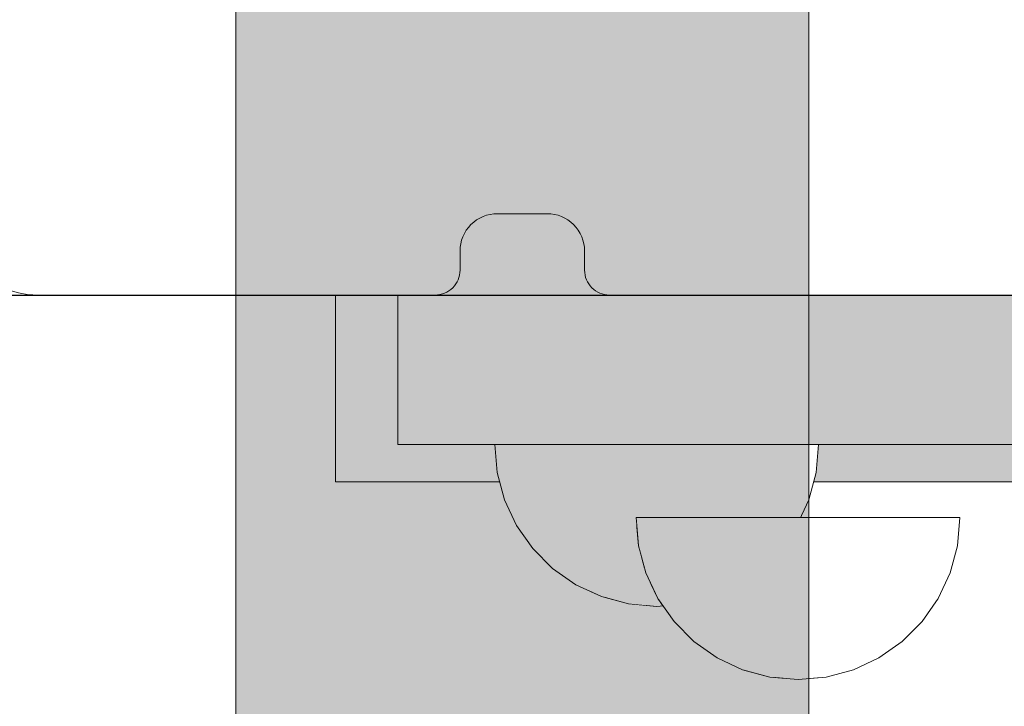
# Model space of a CAD drawing. Units: millimetres. Extents: x 36742 to 49720, y -20836 to -5704.
# Drawn here: x 38901 to 38980, y -8868 to -8813 of the extents above; entities that cross this region are included whole.
import ezdxf

# ---------------------------------------------------------------- set-up
doc = ezdxf.new("R2010")
doc.units = ezdxf.units.MM
doc.header["$MEASUREMENT"] = 0
doc.linetypes.add('Wipeout_Contour', pattern=[1000, 0, -1000])
for name, color, linetype, lineweight, true_color in [('0_Pen_No__11', 7, 'Continuous', 5, 0x4a4a4a), ('0_Pen_No__4', 7, 'Continuous', 5, 0x783c00), ('0_Pen_No__56', 7, 'Continuous', 5, 0x63c965), ('A-FLOR_Pen_No__2', 7, 'Continuous', 5, 0x747474)]:
    doc.layers.add(name, color=color, linetype=linetype, lineweight=lineweight, true_color=true_color)
for name, color, linetype, lineweight in [('0_Pen_No__121', 1, 'Continuous', 5), ('A-DIMS_Pen_No__1', 7, 'Continuous', 30), ('A-NPLT_Pen_No__1', 7, 'Continuous', 30)]:
    doc.layers.add(name, color=color, linetype=linetype, lineweight=lineweight)
doc.layers.add('A-DIMS', color=7, linetype='Continuous')
doc.layers.add('A-FLOR', color=7, linetype='Continuous')
doc.styles.add('GENERATED_STYLE_1', font='Tahoma_1.ttf')
doc.dimstyles.new('GENERATED_STYLE__2', dxfattribs={"dimtxt": 200, "dimasz": 95, "dimexe": 0.18, "dimexo": 10000, "dimgap": 0.09, "dimtad": 1, "dimdec": 0, "dimzin": 0, "dimdsep": 46, "dimtxsty": 'GENERATED_STYLE_1', "dimblk": 'ARROWHEAD_6', "dimblk1": 'ARROWHEAD_6', "dimblk2": 'ARROWHEAD_6', "dimcen": 0.09, "dimclrd": 7, "dimclre": 7, "dimclrt": 7, "dimadec": 0, "dimazin": 0, "dimtfac": 1, "dimtdec": 4, "dimtmove": 0, "dimatfit": 3, "dimfxl": 0, "dimtolj": 1, "dimtzin": 0, "dimarcsym": 0})

# ---------------------------------------------------------------- blocks, each defined once
blk = doc.blocks.new('Slab_9', base_point=(38936.541, -8831.874))
at = {"layer": 'A-FLOR_Pen_No__2', "linetype": 'Continuous', "flags": 128}
blk.add_lwpolyline([(38896.541, -8829.409, 0.414214), (38902.541, -8835.409), (38934.541, -8835.409, 0.414214), (38936.541, -8833.409), (38936.541, -8831.874, -0.414214), (38939.541, -8828.874), (38943.541, -8828.874, -0.414214), (38946.541, -8831.874), (38946.541, -8833.409, 0.414214), (38948.541, -8835.409), (38980.541, -8835.409, 0.414214)], format="xyb", dxfattribs=at)
blk = doc.blocks.new('V1_sans')
at = {"layer": '0_Pen_No__121', "linetype": 'Continuous'}
blk.add_hatch(color=256, dxfattribs=at).paths.add_polyline_path([(752.5, 0), (752.5, 12), (-752.5, 12), (-752.5, 0)])
for p, q in [((-752.5, 12), (-751.953, 12)), ((-752.5, 0), (-752.5, 12)), ((-751.953, 12), (-750.329, 12)), ((-750.329, 12), (-747.677, 12)), ((-747.677, 12), (-744.078, 12)), ((-744.078, 12), (-739.64, 12)), ((-739.64, 12), (-734.5, 12)), ((-734.5, 12), (-728.813, 12)), ((-728.813, 12), (-722.751, 12)), ((-722.751, 12), (-716.5, 12)), ((-716.5, 12), (716.5, 12)), ((-716.5, 0), (716.5, 0)), ((-752.5, 0), (-751.953, 0)), ((-751.953, 0), (-750.329, 0)), ((-750.329, 0), (-747.677, 0)), ((-747.677, 0), (-744.078, 0)), ((-744.078, 0), (-739.64, 0)), ((-739.64, 0), (-734.5, 0)), ((-734.5, 0), (-728.813, 0)), ((-728.813, 0), (-722.751, 0)), ((-722.751, 0), (-716.5, 0))]:
    blk.add_line(p, q, dxfattribs=at)
blk = doc.blocks.new('BRLM_ritenis1')
at = {"layer": '0_Pen_No__11', "linetype": 'Continuous'}
blk.add_hatch(color=256, dxfattribs=at).paths.add_polyline_path([(187, 0), (187, 15), (-187, 15), (-187, 0)])
for p, q in [((-187, 15), (-184.159, 15)), ((-187, 0), (-187, 15)), ((-184.159, 15), (-175.723, 15)), ((-175.723, 15), (-161.947, 15)), ((-161.947, 15), (-143.25, 15)), ((-143.25, 15), (-120.201, 15)), ((-187, 0), (-184.159, 0)), ((-184.159, 0), (-175.723, 0)), ((-175.723, 0), (-161.947, 0)), ((-161.947, 0), (-143.25, 0)), ((-143.25, 0), (-120.201, 0))]:
    blk.add_line(p, q, dxfattribs=at)
blk = doc.blocks.new('Semisphere 12')
at = {"color": 254, "linetype": 'Wipeout_Contour', "lineweight": 0, "ltscale": 39.124852}
blk.add_wipeout([(-12.803, 0), (-13, 0), (-12.803, -0.392)], dxfattribs=at)
at = {"color": 254, "linetype": 'Wipeout_Contour', "lineweight": 0, "ltscale": 39.124125}
blk.add_wipeout([(-12.803, 0.392), (-13, 0), (-12.803, 0)], dxfattribs=at)
at = {"color": 254, "linetype": 'Wipeout_Contour', "lineweight": 0, "ltscale": 39.137885}
blk.add_wipeout([(-12.803, 0.772), (-13, 0), (-12.803, 0.392)], dxfattribs=at)
at = {"color": 254, "linetype": 'Wipeout_Contour', "lineweight": 0, "ltscale": 39.182995}
blk.add_wipeout([(-12.803, 1.129), (-13, 0), (-12.803, 0.772)], dxfattribs=at)
at = {"color": 254, "linetype": 'Wipeout_Contour', "lineweight": 0, "ltscale": 39.243903}
blk.add_wipeout([(-12.803, 1.451), (-13, 0), (-12.803, 1.129)], dxfattribs=at)
at = {"color": 254, "linetype": 'Wipeout_Contour', "lineweight": 0, "ltscale": 39.31284}
blk.add_wipeout([(-12.803, 1.729), (-13, 0), (-12.803, 1.451)], dxfattribs=at)
at = {"color": 254, "linetype": 'Wipeout_Contour', "lineweight": 0, "ltscale": 39.381721}
blk.add_wipeout([(-12.803, 1.955), (-13, 0), (-12.803, 1.729)], dxfattribs=at)
at = {"color": 254, "linetype": 'Wipeout_Contour', "lineweight": 0, "ltscale": 39.442593}
blk.add_wipeout([(-12.803, 2.121), (-13, 0), (-12.803, 1.955)], dxfattribs=at)
at = {"color": 254, "linetype": 'Wipeout_Contour', "lineweight": 0, "ltscale": 39.488533}
blk.add_wipeout([(-12.803, 2.223), (-13, 0), (-12.803, 2.121)], dxfattribs=at)
at = {"color": 254, "linetype": 'Wipeout_Contour', "lineweight": 0, "ltscale": 39.514458}
blk.add_wipeout([(-12.803, 2.257), (-13, 0), (-12.803, 2.223)], dxfattribs=at)
at = {"color": 254, "linetype": 'Wipeout_Contour', "lineweight": 0, "ltscale": 39.514053}
blk.add_wipeout([(-12.803, -2.223), (-13, 0), (-12.803, -2.257)], dxfattribs=at)
at = {"color": 254, "linetype": 'Wipeout_Contour', "lineweight": 0, "ltscale": 39.487379}
blk.add_wipeout([(-12.803, -2.121), (-13, 0), (-12.803, -2.223)], dxfattribs=at)
at = {"color": 254, "linetype": 'Wipeout_Contour', "lineweight": 0, "ltscale": 39.440866}
blk.add_wipeout([(-12.803, -1.955), (-13, 0), (-12.803, -2.121)], dxfattribs=at)
at = {"color": 254, "linetype": 'Wipeout_Contour', "lineweight": 0, "ltscale": 39.379685}
blk.add_wipeout([(-12.803, -1.729), (-13, 0), (-12.803, -1.955)], dxfattribs=at)
at = {"color": 254, "linetype": 'Wipeout_Contour', "lineweight": 0, "ltscale": 39.310808}
blk.add_wipeout([(-12.803, -1.451), (-13, 0), (-12.803, -1.729)], dxfattribs=at)
at = {"color": 254, "linetype": 'Wipeout_Contour', "lineweight": 0, "ltscale": 51.984525}
blk.add_wipeout([(-12.216, -4.379), (-12.803, -2.223), (-12.803, -2.257), (-12.216, -4.446)], dxfattribs=at)
at = {"color": 254, "linetype": 'Wipeout_Contour', "lineweight": 0, "ltscale": 39.242194}
blk.add_wipeout([(-12.803, -1.129), (-13, 0), (-12.803, -1.451)], dxfattribs=at)
at = {"color": 254, "linetype": 'Wipeout_Contour', "lineweight": 0, "ltscale": 51.861214}
blk.add_wipeout([(-12.216, -4.178), (-12.803, -2.121), (-12.803, -2.223), (-12.216, -4.379)], dxfattribs=at)
at = {"color": 254, "linetype": 'Wipeout_Contour', "lineweight": 0, "ltscale": 39.181883}
blk.add_wipeout([(-12.803, -0.772), (-13, 0), (-12.803, -1.129)], dxfattribs=at)
at = {"color": 254, "linetype": 'Wipeout_Contour', "lineweight": 0, "ltscale": 51.640314}
blk.add_wipeout([(-12.216, -3.851), (-12.803, -1.955), (-12.803, -2.121), (-12.216, -4.178)], dxfattribs=at)
at = {"color": 254, "linetype": 'Wipeout_Contour', "lineweight": 0, "ltscale": 39.137568}
blk.add_wipeout([(-12.803, -0.392), (-13, 0), (-12.803, -0.772)], dxfattribs=at)
at = {"color": 254, "linetype": 'Wipeout_Contour', "lineweight": 0, "ltscale": 51.346251}
blk.add_wipeout([(-12.216, -3.406), (-12.803, -1.729), (-12.803, -1.955), (-12.216, -3.851)], dxfattribs=at)
at = {"color": 254, "linetype": 'Wipeout_Contour', "lineweight": 0, "ltscale": 51.926568}
blk.add_wipeout([(-11.258, -6.401), (-12.216, -4.379), (-12.216, -4.446), (-11.258, -6.5)], dxfattribs=at)
at = {"color": 254, "linetype": 'Wipeout_Contour', "lineweight": 0, "ltscale": 50.08046}
blk.add_wipeout([(-12.216, 0), (-12.803, 0), (-12.803, -0.392), (-12.216, -0.772)], dxfattribs=at)
at = {"color": 254, "linetype": 'Wipeout_Contour', "lineweight": 0, "ltscale": 51.012737}
blk.add_wipeout([(-12.803, -1.451), (-12.803, -1.729), (-12.216, -3.406), (-12.216, -2.858)], dxfattribs=at)
at = {"color": 254, "linetype": 'Wipeout_Contour', "lineweight": 0, "ltscale": 51.626846}
blk.add_wipeout([(-11.258, -6.108), (-12.216, -4.178), (-12.216, -4.379), (-11.258, -6.401)], dxfattribs=at)
at = {"color": 254, "linetype": 'Wipeout_Contour', "lineweight": 0, "ltscale": 50.082626}
blk.add_wipeout([(-12.803, 0.392), (-12.803, 0), (-12.216, 0), (-12.216, 0.772)], dxfattribs=at)
at = {"color": 254, "linetype": 'Wipeout_Contour', "lineweight": 0, "ltscale": 50.679336}
blk.add_wipeout([(-12.216, -2.223), (-12.803, -1.129), (-12.803, -1.451), (-12.216, -2.858)], dxfattribs=at)
at = {"color": 254, "linetype": 'Wipeout_Contour', "lineweight": 0, "ltscale": 51.079364}
blk.add_wipeout([(-12.216, -3.851), (-12.216, -4.178), (-11.258, -6.108), (-11.258, -5.629)], dxfattribs=at)
at = {"color": 254, "linetype": 'Wipeout_Contour', "lineweight": 0, "ltscale": 50.183832}
blk.add_wipeout([(-12.803, 0.772), (-12.803, 0.392), (-12.216, 0.772), (-12.216, 1.521)], dxfattribs=at)
at = {"color": 254, "linetype": 'Wipeout_Contour', "lineweight": 0, "ltscale": 50.387242}
blk.add_wipeout([(-12.803, -0.772), (-12.803, -1.129), (-12.216, -2.223), (-12.216, -1.521)], dxfattribs=at)
at = {"color": 254, "linetype": 'Wipeout_Contour', "lineweight": 0, "ltscale": 50.341287}
blk.add_wipeout([(-12.216, -3.851), (-11.258, -5.629), (-11.258, -4.979), (-12.216, -3.406)], dxfattribs=at)
at = {"color": 254, "linetype": 'Wipeout_Contour', "lineweight": 0, "ltscale": 51.856856}
blk.add_wipeout([(-9.959, -8.229), (-11.258, -6.401), (-11.258, -6.5), (-9.959, -8.356)], dxfattribs=at)
at = {"color": 254, "linetype": 'Wipeout_Contour', "lineweight": 0, "ltscale": 50.400227}
blk.add_wipeout([(-12.803, 1.129), (-12.803, 0.772), (-12.216, 1.521), (-12.216, 2.223)], dxfattribs=at)
at = {"color": 254, "linetype": 'Wipeout_Contour', "lineweight": 0, "ltscale": 50.17523}
blk.add_wipeout([(-12.803, -0.392), (-12.803, -0.772), (-12.216, -1.521), (-12.216, -0.772)], dxfattribs=at)
at = {"color": 254, "linetype": 'Wipeout_Contour', "lineweight": 0, "ltscale": 49.494052}
blk.add_wipeout([(-11.258, -4.178), (-12.216, -2.858), (-12.216, -3.406), (-11.258, -4.979)], dxfattribs=at)
at = {"color": 254, "linetype": 'Wipeout_Contour', "lineweight": 0, "ltscale": 51.320441}
blk.add_wipeout([(-9.959, -7.852), (-11.258, -6.108), (-11.258, -6.401), (-9.959, -8.229)], dxfattribs=at)
at = {"layer": '0_Pen_No__4', "linetype": 'Continuous'}
blk.add_line((-13, 0), (-12.803, -2.257), dxfattribs=at)
at = {"color": 254, "linetype": 'Wipeout_Contour', "lineweight": 0, "ltscale": 50.694819}
blk.add_wipeout([(-12.803, 1.451), (-12.803, 1.129), (-12.216, 2.223), (-12.216, 2.858)], dxfattribs=at)
at = {"color": 254, "linetype": 'Wipeout_Contour', "lineweight": 0, "ltscale": 47.041993}
blk.add_wipeout([(-11.258, 0), (-12.216, 0), (-12.216, -0.772), (-11.258, -1.129)], dxfattribs=at)
at = {"color": 254, "linetype": 'Wipeout_Contour', "lineweight": 0, "ltscale": 48.636854}
blk.add_wipeout([(-11.258, -3.25), (-12.216, -2.223), (-12.216, -2.858), (-11.258, -4.178)], dxfattribs=at)
at = {"color": 254, "linetype": 'Wipeout_Contour', "lineweight": 0, "ltscale": 50.326468}
blk.add_wipeout([(-11.258, -6.108), (-9.959, -7.852), (-9.959, -7.237), (-11.258, -5.629)], dxfattribs=at)
at = {"color": 254, "linetype": 'Wipeout_Contour', "lineweight": 0, "ltscale": 51.028772}
blk.add_wipeout([(-12.803, 1.729), (-12.803, 1.451), (-12.216, 2.858), (-12.216, 3.406)], dxfattribs=at)
at = {"color": 254, "linetype": 'Wipeout_Contour', "lineweight": 0, "ltscale": 47.8769}
blk.add_wipeout([(-11.258, -2.223), (-12.216, -1.521), (-12.216, -2.223), (-11.258, -3.25)], dxfattribs=at)
at = {"color": 254, "linetype": 'Wipeout_Contour', "lineweight": 0, "ltscale": 48.968179}
blk.add_wipeout([(-9.959, -6.401), (-11.258, -4.979), (-11.258, -5.629), (-9.959, -7.237)], dxfattribs=at)
at = {"color": 254, "linetype": 'Wipeout_Contour', "lineweight": 0, "ltscale": 51.783751}
blk.add_wipeout([(-9.959, -8.356), (-8.356, -9.959), (-8.356, -9.807), (-9.959, -8.229)], dxfattribs=at)
at = {"color": 254, "linetype": 'Wipeout_Contour', "lineweight": 0, "ltscale": 51.360973}
blk.add_wipeout([(-12.216, 3.851), (-12.803, 1.955), (-12.803, 1.729), (-12.216, 3.406)], dxfattribs=at)
at = {"color": 254, "linetype": 'Wipeout_Contour', "lineweight": 0, "ltscale": 47.052076}
blk.add_wipeout([(-11.258, 1.129), (-12.216, 0.772), (-12.216, 0), (-11.258, 0)], dxfattribs=at)
at = {"color": 254, "linetype": 'Wipeout_Contour', "lineweight": 0, "ltscale": 47.316754}
blk.add_wipeout([(-11.258, -1.129), (-12.216, -0.772), (-12.216, -1.521), (-11.258, -2.223)], dxfattribs=at)
at = {"color": 254, "linetype": 'Wipeout_Contour', "lineweight": 0, "ltscale": 47.384189}
blk.add_wipeout([(-9.959, -5.371), (-11.258, -4.178), (-11.258, -4.979), (-9.959, -6.401)], dxfattribs=at)
at = {"color": 254, "linetype": 'Wipeout_Contour', "lineweight": 0, "ltscale": 50.978109}
blk.add_wipeout([(-9.959, -7.852), (-9.959, -8.229), (-8.356, -9.807), (-8.356, -9.358)], dxfattribs=at)
at = {"layer": '0_Pen_No__4', "linetype": 'Continuous'}
blk.add_line((-12.803, -2.257), (-12.216, -4.446), dxfattribs=at)
at = {"color": 254, "linetype": 'Wipeout_Contour', "lineweight": 0, "ltscale": 51.652108}
blk.add_wipeout([(-12.216, 4.178), (-12.803, 2.121), (-12.803, 1.955), (-12.216, 3.851)], dxfattribs=at)
at = {"color": 254, "linetype": 'Wipeout_Contour', "lineweight": 0, "ltscale": 42.606028}
blk.add_wipeout([(-11.258, 0), (-11.258, -1.129), (-9.959, -1.451), (-9.959, 0)], dxfattribs=at)
at = {"color": 254, "linetype": 'Wipeout_Contour', "lineweight": 0, "ltscale": 45.752758}
blk.add_wipeout([(-9.959, -4.178), (-11.258, -3.25), (-11.258, -4.178), (-9.959, -5.371)], dxfattribs=at)
at = {"color": 254, "linetype": 'Wipeout_Contour', "lineweight": 0, "ltscale": 49.465834}
blk.add_wipeout([(-9.959, -7.852), (-8.356, -9.358), (-8.356, -8.624), (-9.959, -7.237)], dxfattribs=at)
at = {"color": 254, "linetype": 'Wipeout_Contour', "lineweight": 0, "ltscale": 51.716493}
blk.add_wipeout([(-6.5, -11.087), (-8.356, -9.807), (-8.356, -9.959), (-6.5, -11.258)], dxfattribs=at)
at = {"color": 254, "linetype": 'Wipeout_Contour', "lineweight": 0, "ltscale": 51.868837}
blk.add_wipeout([(-12.216, 4.379), (-12.803, 2.223), (-12.803, 2.121), (-12.216, 4.178)], dxfattribs=at)
at = {"color": 254, "linetype": 'Wipeout_Contour', "lineweight": 0, "ltscale": 44.279094}
blk.add_wipeout([(-11.258, -3.25), (-9.959, -4.178), (-9.959, -2.858), (-11.258, -2.223)], dxfattribs=at)
at = {"color": 254, "linetype": 'Wipeout_Contour', "lineweight": 0, "ltscale": 47.367745}
blk.add_wipeout([(-9.959, -7.237), (-8.356, -8.624), (-8.356, -7.629), (-9.959, -6.401)], dxfattribs=at)
at = {"color": 254, "linetype": 'Wipeout_Contour', "lineweight": 0, "ltscale": 50.642068}
blk.add_wipeout([(-8.356, -9.358), (-8.356, -9.807), (-6.5, -11.087), (-6.5, -10.579)], dxfattribs=at)
at = {"layer": '0_Pen_No__4', "linetype": 'Continuous'}
blk.add_line((-12.216, -4.446), (-11.258, -6.5), dxfattribs=at)
at = {"color": 254, "linetype": 'Wipeout_Contour', "lineweight": 0, "ltscale": 51.987171}
blk.add_wipeout([(-12.216, 4.446), (-12.803, 2.257), (-12.803, 2.223), (-12.216, 4.379)], dxfattribs=at)
at = {"color": 254, "linetype": 'Wipeout_Contour', "lineweight": 0, "ltscale": 43.171491}
blk.add_wipeout([(-9.959, -1.451), (-11.258, -1.129), (-11.258, -2.223), (-9.959, -2.858)], dxfattribs=at)
at = {"color": 254, "linetype": 'Wipeout_Contour', "lineweight": 0, "ltscale": 44.872216}
blk.add_wipeout([(-9.959, -5.371), (-9.959, -6.401), (-8.356, -7.629), (-8.356, -6.401)], dxfattribs=at)
at = {"color": 254, "linetype": 'Wipeout_Contour', "lineweight": 0, "ltscale": 48.600548}
blk.add_wipeout([(-6.5, -9.75), (-8.356, -8.624), (-8.356, -9.358), (-6.5, -10.579)], dxfattribs=at)
at = {"color": 254, "linetype": 'Wipeout_Contour', "lineweight": 0, "ltscale": 51.663594}
blk.add_wipeout([(-4.446, -12.03), (-6.5, -11.087), (-6.5, -11.258), (-4.446, -12.216)], dxfattribs=at)
at = {"layer": '0_Pen_No__4', "linetype": 'Continuous'}
blk.add_line((-13, 0), (-12.803, 2.257), dxfattribs=at)
at = {"color": 254, "linetype": 'Wipeout_Contour', "lineweight": 0, "ltscale": 47.346382}
blk.add_wipeout([(-11.258, 2.223), (-12.216, 1.521), (-12.216, 0.772), (-11.258, 1.129)], dxfattribs=at)
at = {"color": 254, "linetype": 'Wipeout_Contour', "lineweight": 0, "ltscale": 42.238799}
blk.add_wipeout([(-9.959, -4.178), (-9.959, -5.371), (-8.356, -6.401), (-8.356, -4.979)], dxfattribs=at)
at = {"color": 254, "linetype": 'Wipeout_Contour', "lineweight": 0, "ltscale": 45.722529}
blk.add_wipeout([(-6.5, -8.624), (-8.356, -7.629), (-8.356, -8.624), (-6.5, -9.75)], dxfattribs=at)
at = {"color": 254, "linetype": 'Wipeout_Contour', "lineweight": 0, "ltscale": 50.35544}
blk.add_wipeout([(-6.5, -10.579), (-6.5, -11.087), (-4.446, -12.03), (-4.446, -11.479)], dxfattribs=at)
at = {"layer": '0_Pen_No__4', "linetype": 'Continuous'}
blk.add_line((-11.258, -6.5), (-9.959, -8.356), dxfattribs=at)
at = {"color": 254, "linetype": 'Wipeout_Contour', "lineweight": 0, "ltscale": 47.919136}
blk.add_wipeout([(-11.258, 3.25), (-12.216, 2.223), (-12.216, 1.521), (-11.258, 2.223)], dxfattribs=at)
at = {"color": 254, "linetype": 'Wipeout_Contour', "lineweight": 0, "ltscale": 39.794473}
blk.add_wipeout([(-9.959, -4.178), (-8.356, -4.979), (-8.356, -3.406), (-9.959, -2.858)], dxfattribs=at)
at = {"color": 254, "linetype": 'Wipeout_Contour', "lineweight": 0, "ltscale": 42.220899}
blk.add_wipeout([(-8.356, -6.401), (-8.356, -7.629), (-6.5, -8.624), (-6.5, -7.237)], dxfattribs=at)
at = {"color": 254, "linetype": 'Wipeout_Contour', "lineweight": 0, "ltscale": 47.841529}
blk.add_wipeout([(-4.446, -10.579), (-6.5, -9.75), (-6.5, -10.579), (-4.446, -11.479)], dxfattribs=at)
at = {"color": 254, "linetype": 'Wipeout_Contour', "lineweight": 0, "ltscale": 51.632407}
blk.add_wipeout([(-2.257, -12.608), (-4.446, -12.03), (-4.446, -12.216), (-2.257, -12.803)], dxfattribs=at)
at = {"layer": '0_Pen_No__4', "linetype": 'Continuous'}
blk.add_line((-9.959, -8.356), (-8.356, -9.959), dxfattribs=at)
at = {"color": 254, "linetype": 'Wipeout_Contour', "lineweight": 0, "ltscale": 48.684896}
blk.add_wipeout([(-11.258, 4.178), (-12.216, 2.858), (-12.216, 2.223), (-11.258, 3.25)], dxfattribs=at)
at = {"color": 254, "linetype": 'Wipeout_Contour', "lineweight": 0, "ltscale": 42.631455}
blk.add_wipeout([(-11.258, 1.129), (-11.258, 0), (-9.959, 0), (-9.959, 1.451)], dxfattribs=at)
at = {"color": 254, "linetype": 'Wipeout_Contour', "lineweight": 0, "ltscale": 38.409586}
blk.add_wipeout([(-6.5, -5.629), (-8.356, -4.979), (-8.356, -6.401), (-6.5, -7.237)], dxfattribs=at)
at = {"color": 254, "linetype": 'Wipeout_Contour', "lineweight": 0, "ltscale": 44.243609}
blk.add_wipeout([(-6.5, -8.624), (-6.5, -9.75), (-4.446, -10.579), (-4.446, -9.358)], dxfattribs=at)
at = {"color": 254, "linetype": 'Wipeout_Contour', "lineweight": 0, "ltscale": 50.157046}
blk.add_wipeout([(-4.446, -12.03), (-2.257, -12.608), (-2.257, -12.03), (-4.446, -11.479)], dxfattribs=at)
at = {"layer": '0_Pen_No__4', "linetype": 'Continuous'}
blk.add_line((-8.356, -9.959), (-6.5, -11.258), dxfattribs=at)
at = {"color": 254, "linetype": 'Wipeout_Contour', "lineweight": 0, "ltscale": 49.541682}
blk.add_wipeout([(-11.258, 4.979), (-12.216, 3.406), (-12.216, 2.858), (-11.258, 4.178)], dxfattribs=at)
at = {"color": 254, "linetype": 'Wipeout_Contour', "lineweight": 0, "ltscale": 36.916911}
blk.add_wipeout([(-9.959, -1.451), (-8.356, -1.729), (-8.356, 0), (-9.959, 0)], dxfattribs=at)
at = {"color": 254, "linetype": 'Wipeout_Contour', "lineweight": 0, "ltscale": 39.76408}
blk.add_wipeout([(-4.446, -7.852), (-6.5, -7.237), (-6.5, -8.624), (-4.446, -9.358)], dxfattribs=at)
at = {"color": 254, "linetype": 'Wipeout_Contour', "lineweight": 0, "ltscale": 47.292793}
blk.add_wipeout([(-2.257, -11.087), (-4.446, -10.579), (-4.446, -11.479), (-2.257, -12.03)], dxfattribs=at)
at = {"color": 254, "linetype": 'Wipeout_Contour', "lineweight": 0, "ltscale": 51.629834}
blk.add_wipeout([(0, -12.803), (-2.257, -12.608), (-2.257, -12.803), (0, -13)], dxfattribs=at)
at = {"color": 254, "linetype": 'Wipeout_Contour', "lineweight": 0, "ltscale": 50.38341}
blk.add_wipeout([(-12.216, 3.851), (-12.216, 3.406), (-11.258, 4.979), (-11.258, 5.629)], dxfattribs=at)
at = {"color": 254, "linetype": 'Wipeout_Contour', "lineweight": 0, "ltscale": 43.241187}
blk.add_wipeout([(-11.258, 2.223), (-11.258, 1.129), (-9.959, 1.451), (-9.959, 2.858)], dxfattribs=at)
at = {"color": 254, "linetype": 'Wipeout_Contour', "lineweight": 0, "ltscale": 37.907448}
blk.add_wipeout([(-9.959, -2.858), (-8.356, -3.406), (-8.356, -1.729), (-9.959, -1.451)], dxfattribs=at)
at = {"color": 254, "linetype": 'Wipeout_Contour', "lineweight": 0, "ltscale": 43.143612}
blk.add_wipeout([(-4.446, -10.579), (-2.257, -11.087), (-2.257, -9.807), (-4.446, -9.358)], dxfattribs=at)
at = {"color": 254, "linetype": 'Wipeout_Contour', "lineweight": 0, "ltscale": 50.07803}
blk.add_wipeout([(-2.257, -12.608), (0, -12.803), (0, -12.216), (-2.257, -12.03)], dxfattribs=at)
at = {"layer": '0_Pen_No__4', "linetype": 'Continuous'}
for p, q in [((-6.5, -11.258), (-4.446, -12.216)), ((-2.257, -12.803), (0, -13)), ((0, -13), (0, -12.803))]:
    blk.add_line(p, q, dxfattribs=at)
at = {"color": 254, "linetype": 'Wipeout_Contour', "lineweight": 0, "ltscale": 51.112181}
blk.add_wipeout([(-12.216, 4.178), (-12.216, 3.851), (-11.258, 5.629), (-11.258, 6.108)], dxfattribs=at)
at = {"color": 254, "linetype": 'Wipeout_Contour', "lineweight": 0, "ltscale": 36.971066}
blk.add_wipeout([(-9.959, 0), (-8.356, 0), (-8.356, 1.729), (-9.959, 1.451)], dxfattribs=at)
at = {"color": 254, "linetype": 'Wipeout_Contour', "lineweight": 0, "ltscale": 34.731556}
blk.add_wipeout([(-6.5, -3.851), (-8.356, -3.406), (-8.356, -4.979), (-6.5, -5.629)], dxfattribs=at)
at = {"color": 254, "linetype": 'Wipeout_Contour', "lineweight": 0, "ltscale": 47.035503}
blk.add_wipeout([(0, -11.258), (-2.257, -11.087), (-2.257, -12.03), (0, -12.216)], dxfattribs=at)
at = {"layer": '0_Pen_No__4', "linetype": 'Continuous'}
for p, q in [((-4.446, -12.216), (-2.257, -12.803)), ((0, -12.803), (0, -12.216))]:
    blk.add_line(p, q, dxfattribs=at)
at = {"color": 254, "linetype": 'Wipeout_Contour', "lineweight": 0, "ltscale": 51.647732}
blk.add_wipeout([(-11.258, 6.401), (-12.216, 4.379), (-12.216, 4.178), (-11.258, 6.108)], dxfattribs=at)
at = {"color": 254, "linetype": 'Wipeout_Contour', "lineweight": 0, "ltscale": 30.168565}
blk.add_wipeout([(-6.5, 0), (-8.356, 0), (-8.356, -1.729), (-6.5, -1.955)], dxfattribs=at)
at = {"color": 254, "linetype": 'Wipeout_Contour', "lineweight": 0, "ltscale": 34.712982}
blk.add_wipeout([(-4.446, -6.108), (-6.5, -5.629), (-6.5, -7.237), (-4.446, -7.852)], dxfattribs=at)
at = {"color": 254, "linetype": 'Wipeout_Contour', "lineweight": 0, "ltscale": 51.933812}
blk.add_wipeout([(-11.258, 6.5), (-12.216, 4.446), (-12.216, 4.379), (-11.258, 6.401)], dxfattribs=at)
at = {"color": 254, "linetype": 'Wipeout_Contour', "lineweight": 0, "ltscale": 31.772056}
blk.add_wipeout([(-6.5, -1.955), (-8.356, -1.729), (-8.356, -3.406), (-6.5, -3.851)], dxfattribs=at)
at = {"color": 254, "linetype": 'Wipeout_Contour', "lineweight": 0, "ltscale": 37.878459}
blk.add_wipeout([(-2.257, -8.229), (-4.446, -7.852), (-4.446, -9.358), (-2.257, -9.807)], dxfattribs=at)
at = {"layer": '0_Pen_No__4', "linetype": 'Continuous'}
blk.add_line((-12.803, 2.257), (-12.216, 4.446), dxfattribs=at)
at = {"color": 254, "linetype": 'Wipeout_Contour', "lineweight": 0, "ltscale": 44.374527}
blk.add_wipeout([(-11.258, 3.25), (-11.258, 2.223), (-9.959, 2.858), (-9.959, 4.178)], dxfattribs=at)
at = {"color": 254, "linetype": 'Wipeout_Contour', "lineweight": 0, "ltscale": 29.574593}
blk.add_wipeout([(-4.446, -4.178), (-6.5, -3.851), (-6.5, -5.629), (-4.446, -6.108)], dxfattribs=at)
at = {"color": 254, "linetype": 'Wipeout_Contour', "lineweight": 0, "ltscale": 42.596603}
blk.add_wipeout([(-2.257, -9.807), (-2.257, -11.087), (0, -11.258), (0, -9.959)], dxfattribs=at)
at = {"layer": '0_Pen_No__4', "linetype": 'Continuous'}
blk.add_line((0, -12.216), (0, -11.258), dxfattribs=at)
at = {"color": 254, "linetype": 'Wipeout_Contour', "lineweight": 0, "ltscale": 45.856167}
blk.add_wipeout([(-9.959, 5.371), (-11.258, 4.178), (-11.258, 3.25), (-9.959, 4.178)], dxfattribs=at)
at = {"color": 254, "linetype": 'Wipeout_Contour', "lineweight": 0, "ltscale": 31.745791}
blk.add_wipeout([(-2.257, -6.401), (-4.446, -6.108), (-4.446, -7.852), (-2.257, -8.229)], dxfattribs=at)
at = {"color": 254, "linetype": 'Wipeout_Contour', "lineweight": 0, "ltscale": 47.481798}
blk.add_wipeout([(-9.959, 6.401), (-11.258, 4.979), (-11.258, 4.178), (-9.959, 5.371)], dxfattribs=at)
at = {"color": 254, "linetype": 'Wipeout_Contour', "lineweight": 0, "ltscale": 38.048665}
blk.add_wipeout([(-9.959, 1.451), (-8.356, 1.729), (-8.356, 3.406), (-9.959, 2.858)], dxfattribs=at)
at = {"color": 254, "linetype": 'Wipeout_Contour', "lineweight": 0, "ltscale": 36.905664}
blk.add_wipeout([(0, -8.356), (-2.257, -8.229), (-2.257, -9.807), (0, -9.959)], dxfattribs=at)
at = {"layer": '0_Pen_No__4', "linetype": 'Continuous'}
blk.add_line((0, -11.258), (0, -9.959), dxfattribs=at)
at = {"color": 254, "linetype": 'Wipeout_Contour', "lineweight": 0, "ltscale": 49.050934}
blk.add_wipeout([(-9.959, 7.237), (-11.258, 5.629), (-11.258, 4.979), (-9.959, 6.401)], dxfattribs=at)
at = {"color": 254, "linetype": 'Wipeout_Contour', "lineweight": 0, "ltscale": 30.279997}
blk.add_wipeout([(-6.5, 1.955), (-8.356, 1.729), (-8.356, 0), (-6.5, 0)], dxfattribs=at)
at = {"color": 254, "linetype": 'Wipeout_Contour', "lineweight": 0, "ltscale": 50.389028}
blk.add_wipeout([(-11.258, 6.108), (-11.258, 5.629), (-9.959, 7.237), (-9.959, 7.852)], dxfattribs=at)
at = {"color": 254, "linetype": 'Wipeout_Contour', "lineweight": 0, "ltscale": 39.976124}
blk.add_wipeout([(-9.959, 2.858), (-8.356, 3.406), (-8.356, 4.979), (-9.959, 4.178)], dxfattribs=at)
at = {"color": 254, "linetype": 'Wipeout_Contour', "lineweight": 0, "ltscale": 22.615819}
blk.add_wipeout([(-4.446, 0), (-6.5, 0), (-6.5, -1.955), (-4.446, -2.121)], dxfattribs=at)
at = {"color": 254, "linetype": 'Wipeout_Contour', "lineweight": 0, "ltscale": 51.359676}
blk.add_wipeout([(-9.959, 8.229), (-11.258, 6.401), (-11.258, 6.108), (-9.959, 7.852)], dxfattribs=at)
at = {"color": 254, "linetype": 'Wipeout_Contour', "lineweight": 0, "ltscale": 25.145475}
blk.add_wipeout([(-4.446, -2.121), (-6.5, -1.955), (-6.5, -3.851), (-4.446, -4.178)], dxfattribs=at)
at = {"color": 254, "linetype": 'Wipeout_Contour', "lineweight": 0, "ltscale": 51.870513}
blk.add_wipeout([(-9.959, 8.356), (-11.258, 6.5), (-11.258, 6.401), (-9.959, 8.229)], dxfattribs=at)
at = {"color": 254, "linetype": 'Wipeout_Contour', "lineweight": 0, "ltscale": 25.128043}
blk.add_wipeout([(-2.257, -4.379), (-4.446, -4.178), (-4.446, -6.108), (-2.257, -6.401)], dxfattribs=at)
at = {"layer": '0_Pen_No__4', "linetype": 'Continuous'}
blk.add_line((-12.216, 4.446), (-11.258, 6.5), dxfattribs=at)
at = {"color": 254, "linetype": 'Wipeout_Contour', "lineweight": 0, "ltscale": 42.421842}
blk.add_wipeout([(-9.959, 4.178), (-8.356, 4.979), (-8.356, 6.401), (-9.959, 5.371)], dxfattribs=at)
at = {"color": 254, "linetype": 'Wipeout_Contour', "lineweight": 0, "ltscale": 30.15638}
blk.add_wipeout([(0, -6.5), (-2.257, -6.401), (-2.257, -8.229), (0, -8.356)], dxfattribs=at)
at = {"layer": '0_Pen_No__4', "linetype": 'Continuous'}
blk.add_line((0, -9.959), (0, -8.356), dxfattribs=at)
at = {"color": 254, "linetype": 'Wipeout_Contour', "lineweight": 0, "ltscale": 45.033754}
blk.add_wipeout([(-9.959, 5.371), (-8.356, 6.401), (-8.356, 7.629), (-9.959, 6.401)], dxfattribs=at)
at = {"color": 254, "linetype": 'Wipeout_Contour', "lineweight": 0, "ltscale": 32.041166}
blk.add_wipeout([(-6.5, 3.851), (-8.356, 3.406), (-8.356, 1.729), (-6.5, 1.955)], dxfattribs=at)
at = {"color": 254, "linetype": 'Wipeout_Contour', "lineweight": 0, "ltscale": 47.497665}
blk.add_wipeout([(-9.959, 6.401), (-8.356, 7.629), (-8.356, 8.624), (-9.959, 7.237)], dxfattribs=at)
at = {"color": 254, "linetype": 'Wipeout_Contour', "lineweight": 0, "ltscale": 35.041103}
blk.add_wipeout([(-6.5, 5.629), (-8.356, 4.979), (-8.356, 3.406), (-6.5, 3.851)], dxfattribs=at)
at = {"color": 254, "linetype": 'Wipeout_Contour', "lineweight": 0, "ltscale": 22.857801}
blk.add_wipeout([(-4.446, 2.121), (-6.5, 1.955), (-6.5, 0), (-4.446, 0)], dxfattribs=at)
at = {"color": 254, "linetype": 'Wipeout_Contour', "lineweight": 0, "ltscale": 49.560769}
blk.add_wipeout([(-9.959, 7.237), (-8.356, 8.624), (-8.356, 9.358), (-9.959, 7.852)], dxfattribs=at)
at = {"color": 254, "linetype": 'Wipeout_Contour', "lineweight": 0, "ltscale": 25.643681}
blk.add_wipeout([(-4.446, 4.178), (-6.5, 3.851), (-6.5, 1.955), (-4.446, 2.121)], dxfattribs=at)
at = {"color": 254, "linetype": 'Wipeout_Contour', "lineweight": 0, "ltscale": 14.648947}
blk.add_wipeout([(-2.257, 0), (-4.446, 0), (-4.446, -2.121), (-2.257, -2.223)], dxfattribs=at)
at = {"color": 254, "linetype": 'Wipeout_Contour', "lineweight": 0, "ltscale": 51.036862}
blk.add_wipeout([(-8.356, 9.807), (-9.959, 8.229), (-9.959, 7.852), (-8.356, 9.358)], dxfattribs=at)
at = {"color": 254, "linetype": 'Wipeout_Contour', "lineweight": 0, "ltscale": 38.688542}
blk.add_wipeout([(-6.5, 7.237), (-8.356, 6.401), (-8.356, 4.979), (-6.5, 5.629)], dxfattribs=at)
at = {"color": 254, "linetype": 'Wipeout_Contour', "lineweight": 0, "ltscale": 15.24278}
blk.add_wipeout([(-2.257, 2.223), (-4.446, 2.121), (-4.446, 0), (-2.257, 0)], dxfattribs=at)
at = {"color": 254, "linetype": 'Wipeout_Contour', "lineweight": 0, "ltscale": 18.754106}
blk.add_wipeout([(-2.257, -2.223), (-4.446, -2.121), (-4.446, -4.178), (-2.257, -4.379)], dxfattribs=at)
at = {"color": 254, "linetype": 'Wipeout_Contour', "lineweight": 0, "ltscale": 51.804406}
blk.add_wipeout([(-9.959, 8.229), (-8.356, 9.807), (-8.356, 9.959), (-9.959, 8.356)], dxfattribs=at)
at = {"color": 254, "linetype": 'Wipeout_Contour', "lineweight": 0, "ltscale": 8.232761}
blk.add_wipeout([(0, 0), (-2.257, 0), (-2.257, -2.223), (0, -2.257)], dxfattribs=at)
at = {"color": 254, "linetype": 'Wipeout_Contour', "lineweight": 0, "ltscale": 22.603897}
blk.add_wipeout([(0, -4.446), (-2.257, -4.379), (-2.257, -6.401), (0, -6.5)], dxfattribs=at)
at = {"layer": '0_Pen_No__4', "linetype": 'Continuous'}
for p, q in [((-11.258, 6.5), (-9.959, 8.356)), ((0, -8.356), (0, -6.5))]:
    blk.add_line(p, q, dxfattribs=at)
at = {"color": 254, "linetype": 'Wipeout_Contour', "lineweight": 0, "ltscale": 42.446065}
blk.add_wipeout([(-8.356, 7.629), (-8.356, 6.401), (-6.5, 7.237), (-6.5, 8.624)], dxfattribs=at)
at = {"color": 254, "linetype": 'Wipeout_Contour', "lineweight": 0, "ltscale": 14.639822}
blk.add_wipeout([(0, -2.257), (-2.257, -2.223), (-2.257, -4.379), (0, -4.446)], dxfattribs=at)
at = {"layer": '0_Pen_No__4', "linetype": 'Continuous'}
for p, q in [((0, -4.446), (0, -2.257)), ((0, -6.5), (0, -4.446))]:
    blk.add_line(p, q, dxfattribs=at)
at = {"color": 254, "linetype": 'Wipeout_Contour', "lineweight": 0, "ltscale": 45.892888}
blk.add_wipeout([(-6.5, 9.75), (-8.356, 8.624), (-8.356, 7.629), (-6.5, 8.624)], dxfattribs=at)
at = {"color": 254, "linetype": 'Wipeout_Contour', "lineweight": 0, "ltscale": 30.041312}
blk.add_wipeout([(-4.446, 6.108), (-6.5, 5.629), (-6.5, 3.851), (-4.446, 4.178)], dxfattribs=at)
at = {"color": 254, "linetype": 'Wipeout_Contour', "lineweight": 0, "ltscale": 48.720896}
blk.add_wipeout([(-6.5, 10.579), (-8.356, 9.358), (-8.356, 8.624), (-6.5, 9.75)], dxfattribs=at)
at = {"color": 254, "linetype": 'Wipeout_Contour', "lineweight": 0, "ltscale": 35.07054}
blk.add_wipeout([(-4.446, 7.852), (-6.5, 7.237), (-6.5, 5.629), (-4.446, 6.108)], dxfattribs=at)
at = {"color": 254, "linetype": 'Wipeout_Contour', "lineweight": 0, "ltscale": 19.591508}
blk.add_wipeout([(-2.257, 4.379), (-4.446, 4.178), (-4.446, 2.121), (-2.257, 2.223)], dxfattribs=at)
at = {"color": 254, "linetype": 'Wipeout_Contour', "lineweight": 0, "ltscale": 50.716019}
blk.add_wipeout([(-8.356, 9.358), (-6.5, 10.579), (-6.5, 11.087), (-8.356, 9.807)], dxfattribs=at)
at = {"color": 254, "linetype": 'Wipeout_Contour', "lineweight": 0, "ltscale": 25.673293}
blk.add_wipeout([(-2.257, 6.401), (-4.446, 6.108), (-4.446, 4.178), (-2.257, 4.379)], dxfattribs=at)
at = {"color": 254, "linetype": 'Wipeout_Contour', "lineweight": 0, "ltscale": 8.758188}
blk.add_wipeout([(0, 2.257), (-2.257, 2.223), (-2.257, 0), (0, 0)], dxfattribs=at)
at = {"layer": '0_Pen_No__4', "linetype": 'Continuous'}
blk.add_line((0, -2.257), (0, 0), dxfattribs=at)
at = {"color": 254, "linetype": 'Wipeout_Contour', "lineweight": 0, "ltscale": 51.743064}
blk.add_wipeout([(-6.5, 11.258), (-8.356, 9.959), (-8.356, 9.807), (-6.5, 11.087)], dxfattribs=at)
at = {"color": 254, "linetype": 'Wipeout_Contour', "lineweight": 0, "ltscale": 40.023611}
blk.add_wipeout([(-4.446, 9.358), (-6.5, 8.624), (-6.5, 7.237), (-4.446, 7.852)], dxfattribs=at)
at = {"color": 254, "linetype": 'Wipeout_Contour', "lineweight": 0, "ltscale": 15.261665}
blk.add_wipeout([(0, 4.446), (-2.257, 4.379), (-2.257, 2.223), (0, 2.257)], dxfattribs=at)
at = {"layer": '0_Pen_No__4', "linetype": 'Continuous'}
for p, q in [((-9.959, 8.356), (-8.356, 9.959)), ((0, 0), (0, 2.257))]:
    blk.add_line(p, q, dxfattribs=at)
at = {"color": 254, "linetype": 'Wipeout_Contour', "lineweight": 0, "ltscale": 44.428363}
blk.add_wipeout([(-4.446, 10.579), (-6.5, 9.75), (-6.5, 8.624), (-4.446, 9.358)], dxfattribs=at)
at = {"color": 254, "linetype": 'Wipeout_Contour', "lineweight": 0, "ltscale": 47.968785}
blk.add_wipeout([(-4.446, 11.479), (-6.5, 10.579), (-6.5, 9.75), (-4.446, 10.579)], dxfattribs=at)
at = {"color": 254, "linetype": 'Wipeout_Contour', "lineweight": 0, "ltscale": 32.088307}
blk.add_wipeout([(-2.257, 8.229), (-4.446, 7.852), (-4.446, 6.108), (-2.257, 6.401)], dxfattribs=at)
at = {"color": 254, "linetype": 'Wipeout_Contour', "lineweight": 0, "ltscale": 50.434196}
blk.add_wipeout([(-6.5, 11.087), (-6.5, 10.579), (-4.446, 11.479), (-4.446, 12.03)], dxfattribs=at)
at = {"color": 254, "linetype": 'Wipeout_Contour', "lineweight": 0, "ltscale": 38.103179}
blk.add_wipeout([(-2.257, 9.807), (-4.446, 9.358), (-4.446, 7.852), (-2.257, 8.229)], dxfattribs=at)
at = {"color": 254, "linetype": 'Wipeout_Contour', "lineweight": 0, "ltscale": 22.88521}
blk.add_wipeout([(0, 6.5), (-2.257, 6.401), (-2.257, 4.379), (0, 4.446)], dxfattribs=at)
at = {"layer": '0_Pen_No__4', "linetype": 'Continuous'}
blk.add_line((0, 2.257), (0, 4.446), dxfattribs=at)
at = {"color": 254, "linetype": 'Wipeout_Contour', "lineweight": 0, "ltscale": 51.693221}
blk.add_wipeout([(-4.446, 12.216), (-6.5, 11.258), (-6.5, 11.087), (-4.446, 12.03)], dxfattribs=at)
at = {"color": 254, "linetype": 'Wipeout_Contour', "lineweight": 0, "ltscale": 30.309397}
blk.add_wipeout([(0, 8.356), (-2.257, 8.229), (-2.257, 6.401), (0, 6.5)], dxfattribs=at)
at = {"layer": '0_Pen_No__4', "linetype": 'Continuous'}
for p, q in [((-8.356, 9.959), (-6.5, 11.258)), ((0, 4.446), (0, 6.5))]:
    blk.add_line(p, q, dxfattribs=at)
at = {"color": 254, "linetype": 'Wipeout_Contour', "lineweight": 0, "ltscale": 43.296639}
blk.add_wipeout([(-4.446, 9.358), (-2.257, 9.807), (-2.257, 11.087), (-4.446, 10.579)], dxfattribs=at)
at = {"color": 254, "linetype": 'Wipeout_Contour', "lineweight": 0, "ltscale": 47.397735}
blk.add_wipeout([(-2.257, 12.03), (-4.446, 11.479), (-4.446, 10.579), (-2.257, 11.087)], dxfattribs=at)
at = {"color": 254, "linetype": 'Wipeout_Contour', "lineweight": 0, "ltscale": 37.000828}
blk.add_wipeout([(0, 9.959), (-2.257, 9.807), (-2.257, 8.229), (0, 8.356)], dxfattribs=at)
at = {"layer": '0_Pen_No__4', "linetype": 'Continuous'}
blk.add_line((0, 6.5), (0, 8.356), dxfattribs=at)
at = {"color": 254, "linetype": 'Wipeout_Contour', "lineweight": 0, "ltscale": 50.224354}
blk.add_wipeout([(-4.446, 11.479), (-2.257, 12.03), (-2.257, 12.608), (-4.446, 12.03)], dxfattribs=at)
at = {"color": 254, "linetype": 'Wipeout_Contour', "lineweight": 0, "ltscale": 51.66038}
blk.add_wipeout([(-2.257, 12.803), (-4.446, 12.216), (-4.446, 12.03), (-2.257, 12.608)], dxfattribs=at)
at = {"color": 254, "linetype": 'Wipeout_Contour', "lineweight": 0, "ltscale": 42.661048}
blk.add_wipeout([(-2.257, 9.807), (0, 9.959), (0, 11.258), (-2.257, 11.087)], dxfattribs=at)
at = {"layer": '0_Pen_No__4', "linetype": 'Continuous'}
for p, q in [((-6.5, 11.258), (-4.446, 12.216)), ((0, 8.356), (0, 9.959))]:
    blk.add_line(p, q, dxfattribs=at)
at = {"color": 254, "linetype": 'Wipeout_Contour', "lineweight": 0, "ltscale": 47.081257}
blk.add_wipeout([(0, 12.216), (-2.257, 12.03), (-2.257, 11.087), (0, 11.258)], dxfattribs=at)
at = {"layer": '0_Pen_No__4', "linetype": 'Continuous'}
blk.add_line((0, 9.959), (0, 11.258), dxfattribs=at)
at = {"color": 254, "linetype": 'Wipeout_Contour', "lineweight": 0, "ltscale": 50.110324}
blk.add_wipeout([(-2.257, 12.03), (0, 12.216), (0, 12.803), (-2.257, 12.608)], dxfattribs=at)
at = {"color": 254, "linetype": 'Wipeout_Contour', "lineweight": 0, "ltscale": 51.647346}
blk.add_wipeout([(0, 13), (-2.257, 12.803), (-2.257, 12.608), (0, 12.803)], dxfattribs=at)
at = {"layer": '0_Pen_No__4', "linetype": 'Continuous'}
for p, q in [((-4.446, 12.216), (-2.257, 12.803)), ((-2.257, 12.803), (0, 13)), ((0, 12.803), (0, 13)), ((0, 12.216), (0, 12.803)), ((0, 11.258), (0, 12.216))]:
    blk.add_line(p, q, dxfattribs=at)
blk = doc.blocks.new('*D165')
at = {"layer": 'A-DIMS_Pen_No__1', "linetype": 'Continuous'}
for p, q in [((42970.552, -8835.409), (42970.552, -8760.409)), ((43020.552, -8885.409), (42920.552, -8785.409)), ((43064.302, -8835.409), (42876.802, -8835.409)), ((42970.552, -9835.831), (42970.552, -8835.409)), ((42920.552, -9785.831), (43020.552, -9885.831)), ((43064.302, -9835.831), (42876.802, -9835.831)), ((42970.552, -9910.831), (42970.552, -9835.831))]:
    blk.add_line(p, q, dxfattribs=at)
at = {"layer": 'A-DIMS_Pen_No__1', "insert": (42930.552, -9678.478), "char_height": 200, "attachment_point": 7, "rotation": 90, "style": 'GENERATED_STYLE_1'}
blk.add_mtext('\\A1;{\\fTahoma|b0|i0|c0|p34;1\xa0000}', dxfattribs=at)
blk = doc.blocks.new('ARROWHEAD_6')
at = {"color": 0, "linetype": 'Continuous', "lineweight": 0}
for p, q in [((-0.5, -0.5), (0.5, 0.5)), ((0, 0), (-1, 0))]:
    blk.add_line(p, q, dxfattribs=at)
blk = doc.blocks.new('BRLM_spare_2')
at = {"layer": '0_Pen_No__56', "linetype": 'Continuous'}
blk.add_hatch(color=256, dxfattribs=at).paths.add_polyline_path([(550, 0), (550, 46), (-550, 46), (-550, 0)])
for p, q in [((183.927, 46), (547.5, 46)), ((183.927, 0), (547.5, 0))]:
    blk.add_line(p, q, dxfattribs=at)

msp = doc.modelspace()

# ---------------------------------------------------------------- linework, layer by layer
at = {"layer": 'A-NPLT_Pen_No__1', "linetype": 'Continuous', "flags": 128}
msp.add_lwpolyline([(38986.541, -8745.409), (38896.541, -8745.409), (38896.541, -8835.409), (38986.541, -8835.409)], close=True, dxfattribs=at)

# ---------------------------------------------------------------- block references
at = {"color": 251, "linetype": 'Continuous', "lineweight": 5, "true_color": 0x4a4a4a, "zscale": 1000}
msp.add_blockref('BRLM_ritenis1', (39113.541, -8850.409), dxfattribs=at)
at = {"color": 1, "linetype": 'Continuous', "lineweight": 5, "zscale": 1000}
msp.add_blockref('V1_sans', (39684.041, -8847.409), dxfattribs=at)
at = {"layer": 'A-FLOR', "color": 8, "linetype": 'Continuous', "lineweight": 5, "true_color": 0x747474}
msp.add_blockref('Slab_9', (38936.541, -8831.874), dxfattribs=at)

# ---------------------------------------------------------------- next in the draw order: block references
at = {"color": 3, "linetype": 'Continuous', "lineweight": 5, "zscale": 1000, "rotation": 90}
msp.add_blockref('Semisphere 12', (38952.335, -8847.409), dxfattribs=at)

# ---------------------------------------------------------------- next in the draw order: block references
msp.add_blockref('Semisphere 12', (38963.683, -8853.281), dxfattribs=at)

# ---------------------------------------------------------------- next in the draw order: block references
at = {"color": 93, "linetype": 'Continuous', "lineweight": 5, "true_color": 0x63c965, "zscale": 1000, "rotation": 270}
msp.add_blockref('BRLM_spare_2', (38918.541, -8384.409), dxfattribs=at)

# ---------------------------------------------------------------- next in the draw order: dimensions: what is measured, and where the dimension line sits
at = {"layer": 'A-DIMS', "linetype": 'Continuous'}
dim = msp.add_linear_dim(base=(42970.552, -8835.409), p1=(38896.541, -9835.831), p2=(40386.541, -8835.409), angle=90, text='1\xa0000', dimstyle='GENERATED_STYLE__2', dxfattribs=at)
dim.commit()
dim.dimension.update_dxf_attribs({"geometry": '*D165', "text_midpoint": (42830.552, -9336.535), "dimtype": 160, "text_rotation": 90})

doc.saveas('drawing.dxf')
